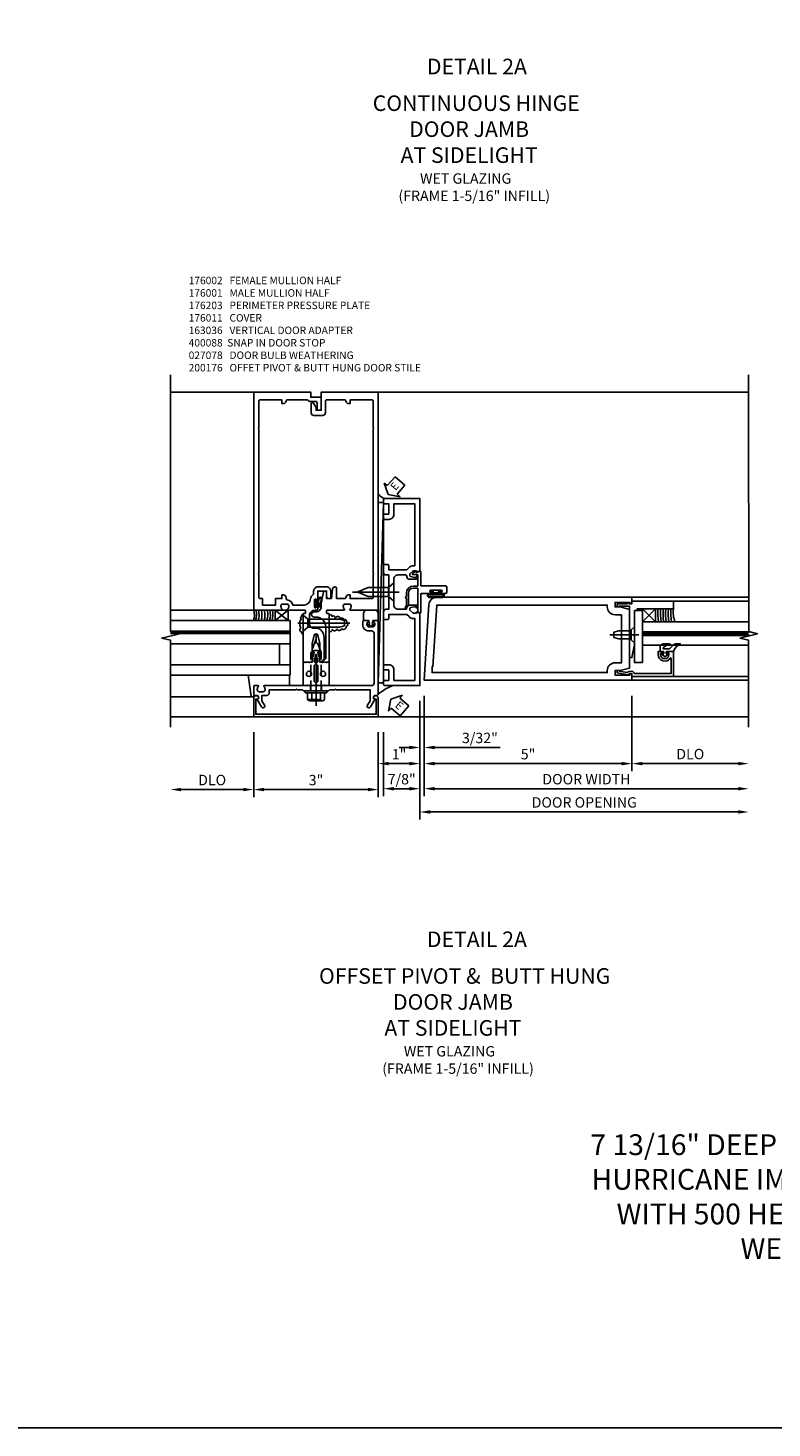
# Model space of a CAD drawing. Units: inches. Extents: x 273 to 375, y 109 to 183.
# Drawn here: x 339 to 357, y 109 to 143 of the extents above; entities that cross this region are included whole.
import ezdxf
from ezdxf.enums import TextEntityAlignment as Align

# ---------------------------------------------------------------- set-up
doc = ezdxf.new("R2010")
doc.units = ezdxf.units.IN
doc.header["$MEASUREMENT"] = 0
doc.linetypes.add('CENTER', pattern=[2, 1.25, -0.25, 0.25, -0.25])
doc.linetypes.add('HIDDEN', pattern=[0.375, 0.25, -0.125])
for name, color, linetype in [('4X', 4, 'Continuous'), ('CENTER', 1, 'CENTER'), ('DETAIL', 4, 'Continuous'), ('Door - Jamb and Hinge Stile$0$TEXT', 3, 'Continuous'), ('HIDDEN', 3, 'HIDDEN'), ('PART_NUMBERS', 6, 'Continuous'), ('R-ANNO-DIMS', 3, 'Continuous'), ('R-SWTS-DET1', 1, 'Continuous'), ('R-SWTS-DET2', 4, 'Continuous'), ('R-SWTS-DET3', 5, 'Continuous'), ('TBLOCK', 7, 'Continuous')]:
    doc.layers.add(name, color=color, linetype=linetype)
doc.styles.add('ARIAL', font='arial.ttf')
doc.styles.add('Door - Jamb and Hinge Stile$0$STANDARD', font='arial.ttf')
doc.styles.get("Standard").update_dxf_attribs({"font": 'arial.ttf'})
doc.dimstyles.new('EXT_ON-OFF', dxfattribs={"dimscale": 2, "dimtxt": 0.125, "dimasz": 0.125, "dimexe": 0.09, "dimexo": 0.1875, "dimgap": 0.05, "dimtad": 3, "dimdec": 4, "dimzin": 3, "dimdsep": 46, "dimlunit": 5, "dimtxsty": 'ARIAL', "dimcen": 0, "dimse2": 1, "dimazin": 0, "dimtfac": 1, "dimtdec": 4, "dimtofl": 0, "dimtmove": 0, "dimatfit": 0, "dimfxl": 1, "dimfrac": 2, "dimtolj": 1, "dimtzin": 3, "dimarcsym": 0})
doc.dimstyles.new('EXT_ON-ON', dxfattribs={"dimscale": 2, "dimtxt": 0.125, "dimasz": 0.125, "dimexe": 0.09, "dimexo": 0.1875, "dimgap": 0.05, "dimtad": 3, "dimdec": 5, "dimzin": 3, "dimdsep": 46, "dimlunit": 5, "dimtxsty": 'ARIAL', "dimcen": 0, "dimazin": 0, "dimtfac": 1, "dimtdec": 5, "dimtofl": 0, "dimtmove": 0, "dimatfit": 0, "dimfxl": 1, "dimfrac": 2, "dimtolj": 1, "dimtzin": 3, "dimarcsym": 0})

# ---------------------------------------------------------------- blocks, each defined once
blk = doc.blocks.new('B176310')
for p, q in [((-0.04, 0.592), (-0.113, 0.551)), ((-0.063, 0.459), (-0.113, 0.431)), ((-0.098, 0.525), (-0.05, 0.552)), ((-0.098, 0.405), (-0.082, 0.413)), ((-0.075, 0.408), (-0.095, 0.312)), ((-0.043, 0.547), (-0.063, 0.459)), ((0.04, 0.592), (-0.04, 0.592)), ((0.112, 0.551), (0.04, 0.592)), ((0.063, 0.459), (0.043, 0.547)), ((0.05, 0.552), (0.097, 0.525)), ((0.113, 0.431), (0.063, 0.459)), ((0.095, 0.312), (0.075, 0.408)), ((0.083, 0.413), (0.098, 0.405)), ((-0.313, 0.312), (-0.313, -0.25)), ((0.313, -0.25), (0.313, 0.312)), ((-0.03, -0.25), (0, -0.22)), ((0, -0.22), (0.03, -0.25))]:
    blk.add_line(p, q)
at = {"linetype": 'Continuous'}
for p, q in [((-0.095, 0.312), (-0.313, 0.312)), ((0.095, 0.312), (0.313, 0.312)), ((-0.313, -0.25), (-0.03, -0.25)), ((0.03, -0.25), (0.313, -0.25))]:
    blk.add_line(p, q, dxfattribs=at)
for points in [[(-0.027, 0.312), (0.027, 0.312, 0.483628), (0.042, 0.331), (0.01, 0.468, 0.792743), (-0.01, 0.468), (-0.042, 0.331, 0.483095)], [(-0.045, 0.217, -1), (0.045, 0.217), (0.045, -0.135, -1), (-0.045, -0.135)]]:
    blk.add_lwpolyline(points, format="xyb", close=True)
for centre in [(-0.169, 0.031), (0.169, 0.031)]:
    blk.add_circle(centre, 0.0625)
for centre, radius, start, end in [((-0.105, 0.538), 0.015, 120, 300), ((-0.105, 0.418), 0.015, 120, 300), ((-0.08, 0.409), 0.005, 346.8603, 120), ((-0.047, 0.548), 0.005, 346.8603, 120), ((0.048, 0.548), 0.005, 60, 193.2388), ((0.08, 0.409), 0.005, 60, 193.2388), ((0.105, 0.538), 0.015, 240, 60), ((0.105, 0.418), 0.015, 240, 60)]:
    blk.add_arc(centre, radius, start, end)
blk = doc.blocks.new('B176011')
blk.add_lwpolyline([(1.44, -0.496), (1.42, -0.496, 1), (1.42, -0.576), (1.45, -0.576), (1.45, -0.94), (-1.45, -0.94), (-1.45, -0.576), (-1.42, -0.576, 1), (-1.42, -0.496), (-1.44, -0.496, 0.414214), (-1.5, -0.556), (-1.5, -1), (1.5, -1), (1.5, -0.556, 0.414214)], format="xyb", close=True)
blk = doc.blocks.new('B128249')
for p, q in [((-0.24, 0.153), (-0.24, -0.156)), ((-0.205, 0.203), (-0.05, 0.203)), ((-0.205, 0.101), (-0.05, 0.101)), ((-0.05, 0.26), (-0.05, -0.26)), ((-0.05, 0.26), (0, 0.26)), ((0, 0.26), (0, -0.26)), ((-0.205, -0.105), (-0.05, -0.105)), ((-0.205, -0.206), (-0.05, -0.206)), ((-0.05, -0.26), (0, -0.26))]:
    blk.add_line(p, q)
for centre, radius, start, end in [((-0.186, 0.152), 0.0543, 110.9107, 249.0893), ((-0.071, -0.002), 0.169, 142.5556, 217.4444), ((-0.186, -0.155), 0.0543, 110.9107, 249.0893)]:
    blk.add_arc(centre, radius, start, end)
at = {"layer": 'CENTER'}
blk.add_line((-0.365, 0), (1.375, 0), dxfattribs=at)
at = {"layer": 'HIDDEN'}
for p, q in [((-0.228, 0.187), (-0.209, 0.187)), ((-0.209, 0.187), (-0.209, -0.19)), ((0, 0.124), (0.919, 0.124)), ((1.25, 0), (0.919, 0.124)), ((0.919, -0.124), (1.25, 0)), ((-0.228, -0.19), (-0.209, -0.19)), ((0, -0.124), (0.919, -0.124))]:
    blk.add_line(p, q, dxfattribs=at)
blk = doc.blocks.new('A$C3D8658F8')
blk.add_lwpolyline([(0.04, 0.041), (0.015, 0.041), (0.015, 0.008, -1), (0, 0.008), (0, 0.089, -1), (0.015, 0.089), (0.015, 0.056), (0.038, 0.056)], format="xyb")
for points, knots in [([(0.038, 0.056), (0.037, 0.066), (0.035, 0.09), (0.049, 0.122), (0.089, 0.128), (0.089, 0.093), (0.083, 0.071), (0.076, 0.044), (0.085, 0.013), (0.06, 0.005), (0.042, 0.013), (0.04, 0.034), (0.039, 0.048), (0.038, 0.056)], [0, 0, 0, 0, 0.031751, 0.0711143, 0.0948928, 0.1223919, 0.1500163, 0.1697095, 0.207077, 0.2213504, 0.2393985, 0.2567896, 0.2809983, 0.2809983, 0.2809983, 0.2809983]), ([(0.048, 0.057), (0.047, 0.074), (0.046, 0.091), (0.057, 0.109), (0.064, 0.113), (0.074, 0.115), (0.076, 0.114), (0.077, 0.114)], [0.00000717, 0.00000717, 0.00000717, 0.00000717, 0.05236754, 0.05236754, 0.08071881, 0.08071881, 0.09374502, 0.09374502, 0.09374502, 0.09374502]), ([(0.077, 0.114), (0.077, 0.114), (0.079, 0.101), (0.076, 0.081), (0.073, 0.073), (0.068, 0.049), (0.07, 0.031), (0.069, 0.018), (0.069, 0.018), (0.059, 0.016), (0.054, 0.019), (0.051, 0.024), (0.05, 0.033), (0.049, 0.046), (0.049, 0.051), (0.048, 0.057)], [0.0967643, 0.0967643, 0.0967643, 0.0967643, 0.1280629, 0.1280629, 0.1593615, 0.1593615, 0.1938144, 0.1938144, 0.2177061, 0.2177061, 0.2415978, 0.2415978, 0.2654895, 0.2654895, 0.280991, 0.280991, 0.280991, 0.280991])]:
    blk.add_open_spline(points, degree=3, knots=knots)
blk = doc.blocks.new('B176001')
blk.add_lwpolyline([(0.125, 6.425, -1), (0.025, 6.425), (0.025, 6.557, 0.414214), (-0.005, 6.587), (-0.125, 6.587, -0.227735), (-0.203, 6.625), (-0.691, 6.625, 0.414214), (-0.721, 6.595, -0.414214), (-0.781, 6.535), (-0.821, 6.535), (-0.821, 6.625), (-1.345, 6.625, 0.414214), (-1.375, 6.595), (-1.375, 5.952), (-1.39, 5.937), (-1.375, 5.922), (-1.375, 2.452), (-1.39, 2.437), (-1.375, 2.422), (-1.375, 1.874, 0.414214), (-1.345, 1.844), (-1.287, 1.844), (-1.287, 1.687), (-0.975, 1.687), (-0.975, 1.844), (-0.821, 1.844), (-0.821, 1.932), (-0.781, 1.932, -0.414214), (-0.721, 1.872), (-0.721, 1.842, 0.390141), (-0.694, 1.812, -0.342655), (-0.558, 1.687), (-0.289, 1.687, 0.395667), (-0.133, 1.834, -0.30501), (-0.057, 1.947), (-0.057, 2.024, -0.414214), (0.043, 2.124), (0.253, 2.124, -0.414214), (0.353, 2.024), (0.353, 1.857, -0.414214), (0.338, 1.842), (0.313, 1.842, -0.414214), (0.253, 1.902), (0.253, 2.024), (0.043, 2.024), (0.043, 1.804, -1), (0.011, 1.804), (0.011, 1.81, 1), (-0.033, 1.81), (-0.033, 1.641, 1), (0.011, 1.641), (0.011, 1.647, -1), (0.043, 1.647), (0.043, 1.593, -0.414214), (0.013, 1.562), (-0.032, 1.562, 0.414214), (-0.157, 1.438), (-0.157, 1.232, 0.414214), (-0.057, 1.133), (0, 1.133, -0.339454), (0.177, 0.997), (0.2, 0.91), (0.2, 0.394), (0.119, 0.312), (0.095, 0.312), (0.095, 0.761), (0.042, 0.961, 0.767327), (-0.042, 0.961), (-0.095, 0.761), (-0.095, 0.312), (-0.14, 0.312), (-0.155, 0.298), (-0.17, 0.312), (-0.243, 0.312), (-0.258, 0.298), (-0.273, 0.312), (-0.313, 0.312), (-0.313, 1.476, -0.414214), (-0.303, 1.486), (-0.263, 1.486, 0.414214), (-0.253, 1.496), (-0.253, 1.552, 0.414214), (-0.263, 1.562), (-0.672, 1.562, -0.669376), (-0.683, 1.588, 0.199773), (-0.656, 1.652), (-0.656, 1.662, 0.414214), (-0.706, 1.712), (-0.794, 1.712, 0.414214), (-0.844, 1.662), (-0.844, 1.652, 0.199773), (-0.817, 1.588, -0.669376), (-0.828, 1.562), (-1.48, 1.562, -0.414214), (-1.5, 1.582), (-1.5, 6.812), (-0.125, 6.812), (-0.125, 6.687), (0.125, 6.687)], format="xyb", close=True)
blk = doc.blocks.new('B176002')
blk.add_line((0.721, 1.872), (0.721, 1.872))
blk.add_lwpolyline([(0.466, 2.124), (0.455, 2.124, 0.383325), (0.396, 2.07), (0.371, 1.842), (0.253, 1.842), (0.253, 2.009, 0.414214), (0.238, 2.024), (0.208, 2.024, 0.384067), (0.178, 1.997), (0.126, 1.738, 0.049873), (0.124, 1.714), (0.124, 1.646, -0.414214), (-0.001, 1.521), (-0.048, 1.521, 1), (-0.048, 1.398), (0, 1.398, -0.414214), (0.233, 1.165), (0.233, 0.405), (0.14, 0.312), (0.155, 0.298), (0.17, 0.312), (0.243, 0.312), (0.258, 0.298), (0.273, 0.312), (0.313, 0.312), (0.313, 1.476, 0.414214), (0.303, 1.486), (0.263, 1.486, -0.414214), (0.253, 1.496), (0.253, 1.552, -0.414214), (0.263, 1.562), (0.672, 1.562, 0.669376), (0.683, 1.588, -0.199773), (0.656, 1.652), (0.656, 1.662, -0.414214), (0.706, 1.712), (0.794, 1.712, -0.414214), (0.844, 1.662), (0.844, 1.652, -0.199773), (0.817, 1.588, 0.669376), (0.828, 1.562), (1.48, 1.562, 0.414214), (1.5, 1.582), (1.5, 6.812), (0.125, 6.812), (0.125, 6.375), (0, 6.375), (0, 6.445), (-0.059, 6.547, 0.767327), (-0.115, 6.532), (-0.115, 6.31, 0.414214), (-0.055, 6.25), (0.165, 6.25, 0.414214), (0.225, 6.31), (0.225, 6.595, -0.414214), (0.255, 6.625), (0.691, 6.625, -0.414214), (0.721, 6.595, 0.414214), (0.781, 6.535), (0.821, 6.535), (0.821, 6.625), (1.345, 6.625, -0.414214), (1.375, 6.595), (1.375, 5.952), (1.39, 5.937), (1.375, 5.922), (1.375, 2.452), (1.39, 2.437), (1.375, 2.422), (1.375, 1.874, -0.414214), (1.345, 1.844), (0.821, 1.844), (0.821, 1.932), (0.781, 1.932, 0.414214), (0.721, 1.872, -0.414214), (0.691, 1.842), (0.496, 1.842), (0.496, 2.094, 0.414214)], format="xyb", close=True)
blk = doc.blocks.new('*D167')
at = {"layer": 'DEFPOINTS', "color": 0}
for p in [(344.798, 126.118), (347.798, 126.118), (347.798, 124.364)]:
    blk.add_point(p, dxfattribs=at)
at = {"layer": 'R-ANNO-DIMS', "color": 0, "lineweight": -2}
for p, q in [((344.798, 125.743), (344.798, 124.184)), ((347.798, 125.743), (347.798, 124.184)), ((345.048, 124.364), (347.548, 124.364))]:
    blk.add_line(p, q, dxfattribs=at)
at = {"layer": 'R-ANNO-DIMS', "color": 0}
for points in [[(345.048, 124.406), (345.048, 124.323), (344.798, 124.364)], [(347.548, 124.406), (347.548, 124.323), (347.798, 124.364)]]:
    blk.add_solid(points, dxfattribs=at)
at = {"layer": 'R-ANNO-DIMS', "color": 0, "insert": (346.298, 124.592), "char_height": 0.25, "attachment_point": 5, "style": 'ARIAL'}
blk.add_mtext('\\A1;3"', dxfattribs=at)
blk = doc.blocks.new('*D168')
at = {"layer": 'DEFPOINTS', "color": 0}
for p in [(342.798, 126.118), (344.798, 126.118), (342.798, 124.364)]:
    blk.add_point(p, dxfattribs=at)
at = {"layer": 'R-ANNO-DIMS', "color": 0, "lineweight": -2}
for p, q in [((344.798, 125.743), (344.798, 124.184)), ((344.548, 124.364), (343.048, 124.364))]:
    blk.add_line(p, q, dxfattribs=at)
at = {"layer": 'R-ANNO-DIMS', "color": 0}
for points in [[(343.048, 124.406), (343.048, 124.323), (342.798, 124.364)], [(344.548, 124.406), (344.548, 124.323), (344.798, 124.364)]]:
    blk.add_solid(points, dxfattribs=at)
at = {"layer": 'R-ANNO-DIMS', "color": 0, "insert": (343.798, 124.594), "char_height": 0.25, "attachment_point": 5, "style": 'ARIAL'}
blk.add_mtext('\\A1;DLO', dxfattribs=at)
blk = doc.blocks.new('*D169')
at = {"layer": 'DEFPOINTS', "color": 0}
for p in [(348.798, 126.868), (356.712, 125.868), (356.712, 123.825)]:
    blk.add_point(p, dxfattribs=at)
at = {"layer": 'R-ANNO-DIMS', "color": 0, "lineweight": -2}
for p, q in [((348.798, 126.493), (348.798, 123.645)), ((349.048, 123.825), (356.462, 123.825))]:
    blk.add_line(p, q, dxfattribs=at)
at = {"layer": 'R-ANNO-DIMS', "color": 0}
for points in [[(349.048, 123.867), (349.048, 123.784), (348.798, 123.825)], [(356.462, 123.867), (356.462, 123.784), (356.712, 123.825)]]:
    blk.add_solid(points, dxfattribs=at)
at = {"layer": 'R-ANNO-DIMS', "color": 0, "insert": (352.755, 124.055), "char_height": 0.25, "attachment_point": 5, "style": 'ARIAL'}
blk.add_mtext('\\A1;DOOR OPENING', dxfattribs=at)
blk = doc.blocks.new('*D170')
at = {"layer": 'DEFPOINTS', "color": 0}
for p in [(353.902, 126.993), (356.712, 125.868), (356.712, 124.989)]:
    blk.add_point(p, dxfattribs=at)
at = {"layer": 'R-ANNO-DIMS', "color": 0, "lineweight": -2}
for p, q in [((353.902, 126.618), (353.902, 124.809)), ((354.152, 124.989), (356.462, 124.989))]:
    blk.add_line(p, q, dxfattribs=at)
at = {"layer": 'R-ANNO-DIMS', "color": 0}
for points in [[(354.152, 125.031), (354.152, 124.947), (353.902, 124.989)], [(356.462, 125.031), (356.462, 124.947), (356.712, 124.989)]]:
    blk.add_solid(points, dxfattribs=at)
at = {"layer": 'R-ANNO-DIMS', "color": 0, "insert": (355.307, 125.218), "char_height": 0.25, "attachment_point": 5, "style": 'ARIAL'}
blk.add_mtext('\\A1;DLO', dxfattribs=at)
blk = doc.blocks.new('*D171')
at = {"layer": 'DEFPOINTS', "color": 0}
for p in [(348.902, 126.994), (356.712, 125.868), (356.712, 124.385)]:
    blk.add_point(p, dxfattribs=at)
at = {"layer": 'R-ANNO-DIMS', "color": 0, "lineweight": -2}
for p, q in [((348.902, 126.619), (348.902, 124.205)), ((349.152, 124.385), (356.462, 124.385))]:
    blk.add_line(p, q, dxfattribs=at)
at = {"layer": 'R-ANNO-DIMS', "color": 0}
for points in [[(349.152, 124.427), (349.152, 124.343), (348.902, 124.385)], [(356.462, 124.427), (356.462, 124.343), (356.712, 124.385)]]:
    blk.add_solid(points, dxfattribs=at)
at = {"layer": 'R-ANNO-DIMS', "color": 0, "insert": (352.807, 124.614), "char_height": 0.25, "attachment_point": 5, "style": 'ARIAL'}
blk.add_mtext('\\A1;DOOR WIDTH', dxfattribs=at)
blk = doc.blocks.new('Door - Jamb and Hinge Stile$0$PSEALA')
at = {"layer": 'Door - Jamb and Hinge Stile$0$TEXT', "color": 7}
for p, q in [((-0.575, 0.21), (-0.575, -0.21)), ((-0.575, 0.21), (-0.196, 0.21)), ((-0.196, 0.338), (0, 0)), ((-0.196, 0.21), (-0.196, 0.338)), ((-0.196, -0.338), (0, 0)), ((-0.575, -0.21), (-0.196, -0.21)), ((-0.196, -0.21), (-0.196, -0.338))]:
    blk.add_line(p, q, dxfattribs=at)
at = {"layer": 'Door - Jamb and Hinge Stile$0$TEXT', "style": 'Door - Jamb and Hinge Stile$0$STANDARD'}
blk.add_attdef('SEAL', text='', height=0.25, dxfattribs=at).set_placement((-0.334, 0.01), align=Align.MIDDLE)
blk = doc.blocks.new('*D172')
at = {"layer": 'DEFPOINTS', "color": 0}
for p in [(348.798, 126.868), (347.923, 126.118), (347.923, 124.385)]:
    blk.add_point(p, dxfattribs=at)
at = {"layer": 'R-ANNO-DIMS', "color": 0, "lineweight": -2}
for p, q in [((348.798, 126.493), (348.798, 124.205)), ((347.923, 125.743), (347.923, 124.205)), ((348.548, 124.385), (348.173, 124.385))]:
    blk.add_line(p, q, dxfattribs=at)
at = {"layer": 'R-ANNO-DIMS', "color": 0}
for points in [[(348.173, 124.427), (348.173, 124.343), (347.923, 124.385)], [(348.548, 124.427), (348.548, 124.343), (348.798, 124.385)]]:
    blk.add_solid(points, dxfattribs=at)
at = {"layer": 'R-ANNO-DIMS', "color": 0, "insert": (348.361, 124.614), "char_height": 0.25, "attachment_point": 5, "style": 'ARIAL'}
blk.add_mtext('\\A1;7/8"', dxfattribs=at)
blk = doc.blocks.new('Door - Jamb and Hinge Stile$0$B163036')
blk.add_lwpolyline([(1.375, 1.117, -0.414214), (1.345, 1.087), (1.28, 1.087, -0.414214), (1.25, 1.117), (1.25, 1.277, -0.414214), (1.31, 1.337), (1.375, 1.337), (1.375, 2.162), (1.31, 2.162, -0.414214), (1.25, 2.222), (1.25, 2.382, -0.414214), (1.28, 2.412), (1.345, 2.412, -0.414214), (1.375, 2.382), (1.375, 2.287), (1.81, 2.287), (1.864, 2.342, -0.198912), (1.97, 2.385), (2, 2.385), (2, 3.875), (1.5, 3.875), (1.5, 3.625, -0.414214), (1.375, 3.5), (1.28, 3.5, -0.414214), (1.25, 3.53), (1.25, 3.595, -0.414214), (1.28, 3.625), (1.375, 3.625), (1.375, 3.875), (1.28, 3.875, -0.414214), (1.25, 3.905), (1.25, 3.97, -0.414214), (1.28, 4), (2.125, 4), (2.125, 2.26), (2.042, 2.231), (2.042, 2.26), (1.97, 2.26, 0.198912), (1.953, 2.253), (1.886, 2.186), (1.886, 2.144, 0.354119), (1.902, 2.124), (2.004, 2.102), (2.042, 2.102), (2.042, 2.131), (2.054, 2.131, -0.414214), (2.074, 2.111), (2.074, 2.082, -0.414214), (2.054, 2.062), (1.853, 2.062, -0.315299), (1.829, 2.079), (1.805, 2.146, 0.315299), (1.781, 2.162), (1.6, 2.162, 0.414214), (1.5, 2.062), (1.5, 1.437, 0.414214), (1.6, 1.337), (1.781, 1.337, 0.315299), (1.805, 1.354), (1.829, 1.421, -0.315299), (1.853, 1.437), (2.054, 1.437, -0.414214), (2.074, 1.417), (2.074, 1.388, -0.414214), (2.054, 1.368), (2.042, 1.368), (2.042, 1.397), (2.004, 1.397), (1.902, 1.376, 0.354119), (1.886, 1.356), (1.886, 1.313), (1.953, 1.247, 0.198912), (1.97, 1.239), (2.042, 1.239), (2.042, 1.268), (2.125, 1.239), (2.125, -0.5), (1.28, -0.5, -0.414214), (1.25, -0.47), (1.25, -0.405, -0.414214), (1.28, -0.375), (1.375, -0.375), (1.375, -0.125), (1.28, -0.125, -0.414214), (1.25, -0.095), (1.25, -0.03, -0.414214), (1.28, 0), (1.375, 0, -0.414214), (1.5, -0.125), (1.5, -0.375), (2, -0.375), (2, 1.114), (1.97, 1.114, -0.198912), (1.864, 1.158), (1.81, 1.212), (1.375, 1.212)], format="xyb", close=True)
blk = doc.blocks.new('b128910')
for p, q in [((0, 0.192), (0.081, 0.122)), ((0.081, 0.122), (0.081, -0.122)), ((0.081, 0.095), (0.375, 0.095)), ((0.375, 0.095), (0.5, 0.065)), ((0.5, -0.065), (0.5, 0.065)), ((0, -0.192), (0.081, -0.122)), ((0.081, -0.095), (0.375, -0.095)), ((0.375, -0.095), (0.5, -0.065))]:
    blk.add_line(p, q)
at = {"layer": 'CENTER'}
blk.add_line((-0.106, 0), (0.598, 0), dxfattribs=at)
blk = doc.blocks.new('B575041')
blk.add_lwpolyline([(-0.498, 0.99, -0.752158), (-0.493, 0.972, 0.752158), (-0.408, 0.678), (-0.337, 0.678), (-0.337, 0.763, 0.414214), (-0.369, 0.795), (-0.377, 0.795), (-0.377, 0.736), (-0.408, 0.736, -1), (-0.408, 0.938), (-0.377, 0.938), (-0.377, 0.879), (-0.369, 0.879, 0.414214), (-0.337, 0.911), (-0.337, 1.048), (-0.934, 1.048), (-0.934, 0.053, 0.414214), (-0.929, 0.048), (-0.872, 0.048), (-0.872, -0.019), (-0.895, -0.016), (-0.895, -0.036), (-0.846, -0.308), (-0.799, -0.308, 0.414214), (-0.794, -0.303), (-0.794, -0.263, 0.414214), (-0.799, -0.258), (-0.804, -0.258), (-0.839, -0.064, 0.247203), (-0.814, -0.016), (-0.814, 0.048, 0.374242), (-0.864, 0.105), (-0.864, 0.99)], format="xyb", close=True)
blk = doc.blocks.new('B027081')
blk.add_lwpolyline([(0.625, 0), (0.625, 0.188), (-0.625, 0.188), (-0.625, 0)], close=True)
blk = doc.blocks.new('B575045')
blk.add_lwpolyline([(-0.166, 0.125), (-0.166, 0.063), (-0.73, 0.063), (-0.75, 0.043), (-0.77, 0.063), (-0.9845, 0.063), (-1.297, 0.0005), (-1.297, -0.062), (-0.058, -0.062), (-0.058, -0.304), (-0.068, -0.304), (-0.068, -0.334, 0.4142136), (-0.048, -0.354), (-0.02, -0.354, 0.4142136), (0, -0.334), (0, -0.104), (0.023, -0.084), (0.023, -0.064), (0, -0.064), (0, 0), (0.062, 0), (0.062, 1), (-0.126, 1), (-0.126, 0.125)], format="xyb", close=True)
blk = doc.blocks.new('027563')
at = {"layer": 'DETAIL', "color": 7}
blk.add_lwpolyline([(0.033, 0.063), (0.033, 0.116, -0.122769), (0.04, 0.145, 0.135651), (0.094, 0.208), (0.094, 0.268, -0.214709), (0, 0.185), (0, 0.102, -0.427379), (-0.005, 0.096), (-0.023, 0.096, -0.601007), (-0.027, 0.104), (-0.022, 0.114, 0.919964), (-0.03, 0.12), (-0.059, 0.089, 0.417539), (-0.06, 0.074), (-0.03, 0.043, 0.902954), (-0.022, 0.049), (-0.027, 0.059, -0.588539), (-0.023, 0.066), (-0.005, 0.066, -0.437855), (0, 0.061), (0, 0.032, 0.414168), (0.01, 0.022), (0.049, 0.022, 0.415817), (0.094, 0.067), (0.094, 0.118, 0.075933), (0.09, 0.146, 0.99043), (0.08, 0.146), (0.081, 0.134, -0.262094), (0.04, 0.059, -0.564899), (0.033, 0.063, -0.564899)], format="xyb", dxfattribs=at)
blk = doc.blocks.new('*D156')
at = {"layer": 'DEFPOINTS', "color": 0}
for p in [(348.798, 126.868), (348.902, 126.994), (348.798, 125.377)]:
    blk.add_point(p, dxfattribs=at)
at = {"layer": 'R-ANNO-DIMS', "color": 0, "lineweight": -2}
for p, q in [((348.798, 126.493), (348.798, 125.197)), ((348.902, 126.619), (348.902, 125.197)), ((348.548, 125.377), (348.298, 125.377)), ((349.152, 125.377), (350.73, 125.377))]:
    blk.add_line(p, q, dxfattribs=at)
at = {"layer": 'R-ANNO-DIMS', "color": 0}
for points in [[(348.548, 125.419), (348.548, 125.336), (348.798, 125.377)], [(349.152, 125.419), (349.152, 125.336), (348.902, 125.377)]]:
    blk.add_solid(points, dxfattribs=at)
at = {"layer": 'R-ANNO-DIMS', "color": 0, "insert": (350.243, 125.607), "char_height": 0.25, "attachment_point": 5, "style": 'ARIAL'}
blk.add_mtext('\\A1;3/32"', dxfattribs=at)
blk = doc.blocks.new('*D157')
at = {"layer": 'DEFPOINTS', "color": 0}
for p in [(348.902, 126.994), (353.902, 126.993), (353.902, 124.989)]:
    blk.add_point(p, dxfattribs=at)
at = {"layer": 'R-ANNO-DIMS', "color": 0, "lineweight": -2}
for p, q in [((348.902, 126.619), (348.902, 124.809)), ((349.152, 124.989), (353.652, 124.989))]:
    blk.add_line(p, q, dxfattribs=at)
at = {"layer": 'R-ANNO-DIMS', "color": 0}
for points in [[(349.152, 125.031), (349.152, 124.947), (348.902, 124.989)], [(353.652, 125.031), (353.652, 124.947), (353.902, 124.989)]]:
    blk.add_solid(points, dxfattribs=at)
at = {"layer": 'R-ANNO-DIMS', "color": 0, "insert": (351.402, 125.216), "char_height": 0.25, "attachment_point": 5, "style": 'ARIAL'}
blk.add_mtext('\\A1;5"', dxfattribs=at)
blk = doc.blocks.new('Door - Jamb and Hinge Stile$0$B027078')
for p, q in [((-0.174, 0.156), (-0.174, -0.156)), ((-0.154, 0.156), (-0.154, -0.156)), ((-0.1, 0.156), (-0.1, -0.156)), ((-0.08, 0.156), (-0.08, -0.156)), ((-0.021, 0.077), (-0.08, 0.077)), ((-0.062, -0.062), (-0.062, 0.062)), ((-0.006, 0.062), (-0.062, 0.062)), ((-0.021, 0.077), (-0.021, 0.135)), ((-0.006, 0.135), (-0.021, 0.135)), ((-0.006, 0.062), (-0.006, 0.135)), ((-0.08, -0.077), (-0.021, -0.077)), ((-0.062, -0.062), (-0.006, -0.062)), ((-0.021, -0.135), (-0.021, -0.077)), ((-0.021, -0.135), (-0.006, -0.135)), ((-0.006, -0.135), (-0.006, -0.062))]:
    blk.add_line(p, q)
for centre, radius, start, end in [((-0.127, 0.156), 0.047, 0, 180), ((-0.127, 0.156), 0.027, 0, 180), ((-0.127, -0.156), 0.047, 180, 0), ((-0.127, -0.156), 0.027, 180, 0)]:
    blk.add_arc(centre, radius, start, end)
blk = doc.blocks.new('*D174')
at = {"layer": 'DEFPOINTS', "color": 0}
for p in [(348.798, 126.873), (347.798, 126.118), (347.798, 124.989)]:
    blk.add_point(p, dxfattribs=at)
at = {"layer": 'R-ANNO-DIMS', "color": 0, "lineweight": -2}
for p, q in [((348.798, 126.498), (348.798, 124.809)), ((347.798, 125.743), (347.798, 124.809)), ((348.548, 124.989), (348.048, 124.989))]:
    blk.add_line(p, q, dxfattribs=at)
at = {"layer": 'R-ANNO-DIMS', "color": 0}
for points in [[(348.048, 125.031), (348.048, 124.947), (347.798, 124.989)], [(348.548, 125.031), (348.548, 124.947), (348.798, 124.989)]]:
    blk.add_solid(points, dxfattribs=at)
at = {"layer": 'R-ANNO-DIMS', "color": 0, "insert": (348.298, 125.215), "char_height": 0.25, "attachment_point": 5, "style": 'ARIAL'}
blk.add_mtext('\\A1;1"', dxfattribs=at)
blk = doc.blocks.new('B128405')
blk.add_lwpolyline([(0.132, -0.108), (0, -0.219), (0, 0.219), (0.132, 0.108)])
blk.add_lwpolyline([(0.872, -0.005, 0.668179), (0.872, 0.005), (0.622, 0.108), (0.132, 0.108), (0.132, -0.108), (0.622, -0.108)], format="xyb", close=True)
at = {"layer": 'CENTER'}
blk.add_line((-0.125, 0), (1, 0), dxfattribs=at)
blk = doc.blocks.new('B176203')
blk.add_lwpolyline([(0.195, -0.25), (-0.195, -0.25), (-0.21, -0.235), (-0.225, -0.25), (-1.34, -0.25, -0.414214), (-1.4, -0.19), (-1.4, 1.003, -0.414214), (-1.34, 1.063), (-1.276, 1.063, 0.414214), (-1.126, 1.213), (-1.126, 1.293, 0.414214), (-1.146, 1.313), (-1.242, 1.313, 0.669376), (-1.253, 1.287, -0.199773), (-1.226, 1.223), (-1.226, 1.213, -0.414214), (-1.276, 1.163), (-1.364, 1.163, -0.414214), (-1.414, 1.213), (-1.414, 1.223, -0.199773), (-1.387, 1.287, 0.669376), (-1.398, 1.313), (-1.48, 1.313, 0.414214), (-1.5, 1.293), (-1.5, -0.456, 0.414214), (-1.47, -0.486), (-1.43, -0.486, -0.84909), (-1.414, -0.583), (-1.309, -0.766, 1), (-1.239, -0.726), (-1.3, -0.621), (-1.3, -0.35), (-0.484, -0.35), (-0.469, -0.335), (-0.454, -0.35), (-0.325, -0.35), (-0.3, -0.375), (-0.015, -0.375), (0, -0.36), (0.015, -0.375), (0.3, -0.375), (0.325, -0.35), (0.454, -0.35), (0.469, -0.335), (0.484, -0.35), (1.126, -0.35), (1.126, -0.426, 0.414214), (1.186, -0.486), (1.3, -0.486), (1.3, -0.621), (1.239, -0.726, 1), (1.309, -0.766), (1.414, -0.583, -0.84909), (1.43, -0.486), (1.47, -0.486, 0.414214), (1.5, -0.456), (1.5, -0.27, 0.414214), (1.48, -0.25), (1.398, -0.25, 0.669376), (1.387, -0.276, -0.199773), (1.414, -0.339), (1.414, -0.35, -0.414214), (1.364, -0.4), (1.276, -0.4, -0.414214), (1.226, -0.35), (1.226, -0.339, -0.199773), (1.253, -0.276, 0.669376), (1.242, -0.25), (0.225, -0.25), (0.21, -0.235)], format="xyb", close=True)
at = {"layer": 'HIDDEN'}
for p, q in [((-0.133, -0.25), (-0.133, -0.375)), ((0.133, -0.25), (0.133, -0.375))]:
    blk.add_line(p, q, dxfattribs=at)
blk = doc.blocks.new('Door - Jamb and Hinge Stile$0$B027857-M')
for p, q in [((-0.136, 0.4), (-0.18, 0.34)), ((-0.18, 0.34), (-0.18, 0.15)), ((0, 0.4), (-0.136, 0.4)), ((0.136, 0.4), (0, 0.4)), ((0.18, 0.34), (0.136, 0.4)), ((0.18, 0.15), (0.18, 0.34)), ((-0.18, 0.15), (-0.05, 0.15)), ((-0.08, 0.042), (0, 0.02)), ((-0.03, 0.055), (-0.074, 0.067)), ((-0.05, 0.15), (-0.03, 0.055)), ((0, 0.02), (0.08, 0.042)), ((0.03, 0.055), (0.05, 0.15)), ((0.074, 0.067), (0.03, 0.055)), ((0.05, 0.15), (0.18, 0.15))]:
    blk.add_line(p, q)
for centre, start, end in [((-0.077, 0.054), 75, 255), ((0.077, 0.054), 285, 105)]:
    blk.add_arc(centre, 0.013, start, end)
blk = doc.blocks.new('B127196-M')
for p, q in [((-0.4, 0.314), (0.103, 0.242)), ((0.1, 0.18), (0.056, 0.18)), ((0.12, 0.223), (0.12, 0.2)), ((-0.15, -0.685), (-0.4, -0.685))]:
    blk.add_line(p, q)
for centre, start, end in [((0.1, 0.2), 270, 0), ((0.1, 0.223), 0, 81.9331)]:
    blk.add_arc(centre, 0.02, start, end)
blk = doc.blocks.new('B027475')
for p, q in [((0.4, 0.077), (0.15, 0.077)), ((0.4, 0.077), (0.4, -0.235)), ((0.15, -0.235), (0.4, -0.235))]:
    blk.add_line(p, q)
blk = doc.blocks.new('1 516 WET GLAZING')
at = {"layer": 'R-SWTS-DET2'}
for p, q in [((0.418, -0.36), (0.668, -0.672)), ((0.668, -0.36), (0.418, -0.672)), ((0.668, -0.36), (0.668, -0.672)), ((0.668, -0.672), (0.668, -3.187)), ((-1.414, -1.218), (-1.414, -3.187))]:
    blk.add_line(p, q, dxfattribs=at)
for centre in [(0.553, -1.146), (0.553, -1.207), (0.553, -1.267), (0.553, -1.338), (0.553, -1.409), (0.553, -1.481), (0.553, -1.541), (0.553, -1.593)]:
    blk.add_arc(centre, 0.422, 74.1963, 108.6452, dxfattribs=at)
at = {"layer": 'R-SWTS-DET3'}
for p, q in [((-0.644, -0.312), (-0.644, -3.187)), ((-0.144, -3.187), (-0.144, -0.312)), ((0.106, -3.187), (0.106, -0.312)), ((0.168, -3.187), (0.168, -0.312)), ((-0.144, -0.562), (-0.644, -0.562))]:
    blk.add_line(p, q, dxfattribs=at)
blk.add_lwpolyline([(0.418, -3.187), (0.418, -0.312), (-0.894, -0.312), (-0.894, -3.187)], dxfattribs=at)
at = {"layer": 'R-SWTS-DET3', "const_width": 0.06}
blk.add_lwpolyline([(0.136, -0.312), (0.136, -3.188)], dxfattribs=at)
at = {"layer": 'R-SWTS-DET2', "rotation": 180}
blk.add_blockref('B127196-M', (-1.294, -1.007), dxfattribs=at)
at = {"layer": 'R-SWTS-DET2', "xscale": -1}
blk.add_blockref('B027475', (0.818, -0.437), dxfattribs=at)
blk = doc.blocks.new('B128401')
for p, q in [((0, 0.192), (0, -0.192)), ((0, 0.192), (0.116, 0.095)), ((0, 0.192), (0, -0.192)), ((0.116, 0.095), (0.875, 0.095)), ((0.116, 0.095), (0.116, -0.095)), ((0.875, 0.095), (1, 0.065)), ((1, -0.065), (1, 0.065)), ((0, -0.192), (0.116, -0.095)), ((0.116, -0.095), (0.875, -0.095)), ((0.875, -0.095), (1, -0.065))]:
    blk.add_line(p, q)
at = {"layer": 'CENTER'}
blk.add_line((-0.125, 0), (1.125, 0), dxfattribs=at)
blk = doc.blocks.new('B200176')
for points in [[(5.467, 1.794), (5.686, 1.735), (5.686, 0.32), (5.467, 0.262), (5.342, 0.262), (5.342, 0.153), (5.701, 0.153), (5.701, 0.185), (5.748, 0.185), (5.748, 0.028), (0.748, 0.028), (0.862, 1.852, -0.396029), (1.049, 2.028), (5.748, 2.028), (5.748, 1.871), (5.701, 1.871), (5.701, 1.903), (5.342, 1.903), (5.342, 1.794)], [(5.498, 1.606), (5.498, 0.45), (5.342, 0.45, 0.414214), (5.154, 0.262), (5.154, 0.215), (0.936, 0.215), (0.936, 0.356), (0.956, 0.356), (1.049, 1.84), (5.154, 1.84), (5.154, 1.794, 0.414214), (5.342, 1.606)]]:
    blk.add_lwpolyline(points, format="xyb", close=True)

msp = doc.modelspace()

# ---------------------------------------------------------------- linework, layer by layer
msp.add_line((354.153328, 127.835611), (354.153328, 128.398111))
for points in [[(345.985985, 128.115612, -0.637070261), (345.956285, 128.151655, -0.637070261), (345.937191, 128.268263, -0.637070261), (345.930827, 128.357309, -0.637070261), (345.947799, 128.454836, -0.637070261), (345.956285, 128.531161, -0.637070261), (345.985985, 128.579925, -0.819698233)], [(346.61182, 128.565084, -0.637070261), (346.681829, 128.533281, -0.637070261), (346.762445, 128.492999, -0.637070261), (346.889734, 128.478157, -0.637070261), (346.970349, 128.452716, -0.637070261), (347.036115, 128.382751, -0.637070261), (347.023387, 128.285224, -0.637070261), (346.919434, 128.23222, -0.637070261), (346.804875, 128.22798, -0.637070261), (346.690315, 128.217379, -0.637070261), (346.61182, 128.172856, 0.516977588)]]:
    msp.add_lwpolyline(points, format="xyb")
at = {"layer": '4X', "linetype": 'Continuous'}
for p, q in [((354.466328, 128.398111), (354.153328, 128.710111)), ((354.153328, 128.398111), (354.466328, 128.710111))]:
    msp.add_line(p, q, dxfattribs=at)
msp.add_lwpolyline([(354.153328, 128.710611), (354.465828, 128.710611), (354.465828, 128.398111), (354.153328, 128.398111)], close=True, dxfattribs=at)
for centre, radius, start, end in [((356.020584, 128.607037), 1.495341, 176.0282291, 188.0375492), ((356.026725, 128.606822), 1.438982, 175.8638326, 188.3459151), ((356.033019, 128.606602), 1.382776, 175.7280057, 188.6784892), ((356.042238, 128.6066), 1.329995, 175.5580693, 189.0256477), ((356.051461, 128.606598), 1.277218, 175.3740461, 189.4018433), ((356.060687, 128.606596), 1.224443, 175.1741079, 189.810893), ((355.423027, 128.620282), 0.527859, 170.2575539, 204.9095421)]:
    msp.add_arc(centre, radius, start, end, dxfattribs=at)
at = {"layer": 'R-SWTS-DET1'}
for p, q in [((344.798078, 133.930111), (342.798045, 133.930111)), ((347.798078, 133.930111), (356.71161, 133.930111)), ((353.902328, 128.993611), (356.711589, 128.993611)), ((354.902328, 128.898611), (356.711589, 128.898611)), ((354.902328, 127.087611), (356.711589, 127.087611)), ((353.902328, 126.993611), (356.711589, 126.993611)), ((344.798078, 126.117612), (342.798078, 126.117612)), ((347.798078, 126.117612), (356.711589, 126.117612))]:
    msp.add_line(p, q, dxfattribs=at)
for points in [[(342.798023, 125.867611), (342.798023, 127.956107), (342.585771, 128.009027), (343.010595, 128.114948), (342.798343, 128.167869), (342.798023, 134.349239)], [(356.711589, 125.867611), (356.711589, 127.956107), (356.499337, 128.009027), (356.924161, 128.114948), (356.711909, 128.167869), (356.711589, 134.349239)]]:
    msp.add_lwpolyline(points, dxfattribs=at)
msp.add_lwpolyline([(348.443078, 128.734639), (348.472814, 128.80184, 0.104525334), (348.473669, 128.805886), (348.473669, 128.972419, -1.134638528), (348.473669, 129.012419), (348.473669, 129.087419, -0.414213562), (348.648669, 129.262419), (348.738078, 129.262419, 0.414213562), (348.748078, 129.272419), (348.748078, 129.517241, 0.414213562), (348.728078, 129.537241), (348.710061, 129.537241), (348.627389, 129.537241, -0.414213562), (348.617389, 129.547241), (348.617389, 129.550375, -0.267949192), (348.632889, 129.577222), (348.687759, 129.608902, -0.131652498), (348.692759, 129.610241), (348.697578, 129.610241, -0.414213562), (348.703578, 129.604241), (348.703578, 129.597138, 0.51706355), (348.716895, 129.587704), (348.804762, 129.618591, -0.51706355), (348.818078, 129.609157), (348.818078, 129.279441, 0.414213562), (348.828078, 129.269441), (349.412078, 129.269441, -0.414213562), (349.443078, 129.238441), (349.443078, 129.112441, -0.414213562), (349.412078, 129.081441), (349.290078, 129.081441, -1), (349.290078, 129.115441), (349.308078, 129.115441, 1), (349.308078, 129.161441), (349.058078, 129.161441, 1), (349.058078, 129.115441), (349.076078, 129.115441, -1), (349.076078, 129.081441), (348.828078, 129.081441, 0.414213562), (348.818078, 129.071441), (348.818078, 128.622032, -0.51706355), (348.804762, 128.612598), (348.754762, 128.630174, -0.318336335), (348.748078, 128.639608), (348.748078, 129.202419, 0.414213562), (348.738078, 129.212419), (348.648669, 129.212419, 0.414213562), (348.523669, 129.087419), (348.523669, 128.805886, -0.137461838), (348.514933, 128.774708), (348.463146, 128.719174, -0.549967612)], format="xyb", close=True, dxfattribs=at)
at = {"layer": 'R-SWTS-DET3'}
for p, q in [((347.797878, 131.272611), (347.797878, 126.930111)), ((347.922872, 131.272611), (347.797878, 126.930111)), ((347.797878, 131.272611), (347.923078, 131.272611)), ((347.923078, 126.930111), (347.923078, 131.272611)), ((354.153328, 128.398111), (356.712589, 128.398111)), ((354.153328, 128.163111), (356.730989, 128.163111)), ((354.153328, 128.070611), (356.746336, 128.070611)), ((356.712589, 127.835611), (354.153328, 127.835611)), ((347.797878, 126.930111), (347.923078, 126.930111))]:
    msp.add_line(p, q, dxfattribs=at)
at = {"layer": 'R-SWTS-DET3', "const_width": 0.06}
msp.add_lwpolyline([(354.153328, 128.116861), (356.713809, 128.116861)], dxfattribs=at)
at = {"layer": 'R-SWTS-DET3'}
for centre, radius, start, end in [((348.015985, 131.616453), 0.256669, 211.8994184, 255.8130299), ((348.621638, 125.673474), 1.284402, 111.6084044, 129.8880647)]:
    msp.add_arc(centre, radius, start, end, dxfattribs=at)
at = {"layer": 'TBLOCK', "linetype": 'Continuous'}
msp.add_lwpolyline([(374.56143, 108.999161), (272.56143, 108.999161), (272.56143, 182.688127)], dxfattribs=at)

# ---------------------------------------------------------------- block references
ref = msp.add_blockref('Door - Jamb and Hinge Stile$0$PSEALA', (348.037855, 131.464217), dxfattribs=dict(xscale=0.7500000000000071, yscale=0.7500000000000071, zscale=0.7500000000000071, rotation=229.2637857572244))
ref.add_attrib('SEAL', 'E', dxfattribs={"layer": 'Door - Jamb and Hinge Stile$0$TEXT', "height": 0.1875, "rotation": 49.2637858, "style": 'Door - Jamb and Hinge Stile$0$STANDARD'}).set_placement((348.207114, 131.649499), align=Align.MIDDLE)
for name, p, rotation in [('B128405', (348.173078, 129.117611), 180), ('B128405', (348.173078, 129.117611), 180), ('B128249', (346.298078, 126.742611), 90)]:
    msp.add_blockref(name, p, dxfattribs=dict(rotation=rotation))
at = {"xscale": -1}
for name, p, rotation in [('1 516 WET GLAZING', (345.985078, 128.012111), 270), ('B128401', (345.985078, 128.367612), 180)]:
    msp.add_blockref(name, p, dxfattribs=dict(at, rotation=rotation))
at = {"extrusion": (0, 0, -1), "xscale": -1, "zscale": -1, "rotation": 180}
msp.add_blockref('b128910', (-353.965328, 128.086611), dxfattribs=at)
ref = msp.add_blockref('Door - Jamb and Hinge Stile$0$PSEALA', (348.100414, 126.538539), dxfattribs=dict(xscale=0.7499999999999916, yscale=0.7499999999999916, zscale=0.7499999999999916, rotation=139.263785757224))
ref.add_attrib('SEAL', 'E', dxfattribs={"layer": 'Door - Jamb and Hinge Stile$0$TEXT', "height": 0.1875, "rotation": 319.2637858, "style": 'Door - Jamb and Hinge Stile$0$STANDARD'}).set_placement((348.285696, 126.36928), align=Align.MIDDLE)
at = {"layer": '4X', "linetype": 'Continuous', "extrusion": (0, 0, -1), "zscale": -1, "rotation": 90}
msp.add_blockref('Door - Jamb and Hinge Stile$0$B027078', (-349.183078, 129.161441), dxfattribs=at)
at = {"layer": '4X', "linetype": 'Continuous', "xscale": -1}
msp.add_blockref('Door - Jamb and Hinge Stile$0$B027857-M', (347.618078, 128.280111), dxfattribs=at)
at = {"layer": 'R-SWTS-DET1'}
for name, p in [('B176001', (346.298078, 127.117611)), ('B176002', (346.298078, 127.117611)), ('Door - Jamb and Hinge Stile$0$B163036', (346.673078, 127.367611)), ('B200176', (348.154355, 126.965865))]:
    msp.add_blockref(name, p, dxfattribs=at)
at = {"layer": 'R-SWTS-DET1', "xscale": -1, "rotation": 270}
for name, p in [('B575045', (353.902328, 128.836611)), ('B575041', (353.854293, 128.02145))]:
    msp.add_blockref(name, p, dxfattribs=at)
at = {"layer": 'R-SWTS-DET1', "xscale": -1}
for name in ['B176203', 'B176011']:
    msp.add_blockref(name, (346.298078, 127.117611), dxfattribs=at)
at = {"layer": 'R-SWTS-DET2', "xscale": 2, "yscale": 2, "zscale": 2}
msp.add_blockref('A$C3D8658F8', (346.265078, 128.746361), dxfattribs=at)
at = {"layer": 'R-SWTS-DET2'}
msp.add_blockref('B176310', (346.298078, 127.117611), dxfattribs=at)
at = {"layer": 'R-SWTS-DET3', "extrusion": (0, 0, -1), "xscale": -1, "zscale": -1, "rotation": 270}
msp.add_blockref('B027081', (-354.153328, 128.045611), dxfattribs=at)
at = {"layer": 'R-SWTS-DET3', "xscale": -2, "yscale": 2, "zscale": 2, "rotation": 270}
msp.add_blockref('027563', (354.534699, 127.684111), dxfattribs=at)

# ---------------------------------------------------------------- texts
at = {"color": 2, "linetype": 'Continuous'}
for p in [(350.170678, 141.578416), (350.170678, 120.573052)]:
    msp.add_text('DETAIL 2A', height=0.375, dxfattribs=at).set_placement(p, align=Align.CENTER)
at = {"color": 7, "char_height": 0.375, "attachment_point": 1}
for s, insert, width in [('{\\W0.71813; }CONTINUOUS HINGE\\P{\\W8.36487; }DOOR JAMB \\P{\\W6.56523; }AT SIDELIGHT\\P{\\H0.66667x;\\W7.9898;  \\W1;WET GLAZING\\P{\\W8.16844; } (FRAME 1-5/16" INFILL)}', (347.581267, 141.070867), 5.48104515), ('{\\W0.81862; }OFFSET PIVOT &  BUTT HUNG\\P{\\W8.1756;  }DOOR JAMB \\P{\\W7.2757;  }AT SIDELIGHT\\P{\\H0.66667x;\\W9.3196;   \\W1;WET GLAZING\\P\\W6.7159;   \\W1; (FRAME 1-5/16" INFILL)}', (346.276633, 120.065502), 7.8058297)]:
    msp.add_mtext(s, dxfattribs=dict(at, insert=insert, width=width))
at = {"color": 2, "insert": (358.329687, 116.067392), "char_height": 0.5, "width": 23.71843125, "attachment_point": 2}
msp.add_mtext('7 13/16" DEEP WITH 1-5/16"INFILL\\PHURRICANE IMPACT DOOR FRAME\\PWITH 500 HEAVY WALL DOORS\\PWET GLAZE', dxfattribs=at)
at = {"layer": 'PART_NUMBERS', "insert": (343.233268, 134.371023), "char_height": 0.18, "width": 6.42587541, "attachment_point": 7}
msp.add_mtext('176002   FEMALE MULLION HALF\\P176001   MALE MULLION HALF\\P176203   PERIMETER PRESSURE PLATE \\P176011   COVER \\P163036   VERTICAL DOOR ADAPTER\\P400088  SNAP IN DOOR STOP\\P027078   DOOR BULB WEATHERING\\P200176   OFFET PIVOT & BUTT HUNG DOOR STILE', dxfattribs=at)

# ---------------------------------------------------------------- dimensions: what is measured, and where the dimension line sits
at = {"layer": 'R-ANNO-DIMS'}
for base, p1, p2, dimstyle, picture, middle in [((347.798078, 124.989051), (348.798078, 126.872611), (347.798078, 126.117611), 'EXT_ON-ON', '*D174', (348.298078, 125.214563)), ((347.923078, 124.385136), (348.798078, 126.867611), (347.923078, 126.117611), 'EXT_ON-ON', '*D172', (348.360578, 124.614399)), ((353.902328, 124.989051), (348.902328, 126.993611), (353.902328, 126.992611), 'EXT_ON-OFF', '*D157', (351.402328, 125.216183))]:
    dim = msp.add_linear_dim(base=base, p1=p1, p2=p2, dimstyle=dimstyle, override={"dimpost": '"'}, dxfattribs=at)
    dim.commit()
    dim.dimension.update_dxf_attribs({"geometry": picture, "text_midpoint": middle})
dim = msp.add_linear_dim(base=(348.798078, 125.377183), p1=(348.902328, 126.993611), p2=(348.798078, 126.867611), dimstyle='EXT_ON-ON', override={"dimpost": '"'}, dxfattribs=at)
dim.commit()
dim.dimension.update_dxf_attribs({"geometry": '*D156', "text_midpoint": (350.24337, 125.377183), "dimtype": 160})
for base, p1, p2, text, picture, middle in [((356.711589, 123.825389), (348.798078, 126.867616), (356.711589, 125.867611), 'DOOR OPENING', '*D169', (352.754834, 124.054738)), ((356.711589, 124.385136), (348.902328, 126.993611), (356.711589, 125.867611), 'DOOR WIDTH', '*D171', (352.806959, 124.614484)), ((356.711589, 124.989051), (353.902328, 126.992611), (356.711589, 125.867611), 'DLO', '*D170', (355.306959, 125.2184)), ((342.798078, 124.364303), (344.798078, 126.117612), (342.798078, 126.117612), 'DLO', '*D168', (343.798078, 124.593651))]:
    dim = msp.add_linear_dim(base=base, p1=p1, p2=p2, text=text, dimstyle='EXT_ON-OFF', override={"dimpost": '"'}, dxfattribs=at)
    dim.commit()
    dim.dimension.update_dxf_attribs({"geometry": picture, "text_midpoint": middle})
dim = msp.add_linear_dim(base=(347.798078, 124.364303), p1=(344.798078, 126.117611), p2=(347.798078, 126.117612), angle=180, dimstyle='EXT_ON-ON', override={"dimpost": '"'}, dxfattribs=at)
dim.commit()
dim.dimension.update_dxf_attribs({"geometry": '*D167', "text_midpoint": (346.298078, 124.592031)})

doc.saveas('drawing.dxf')
